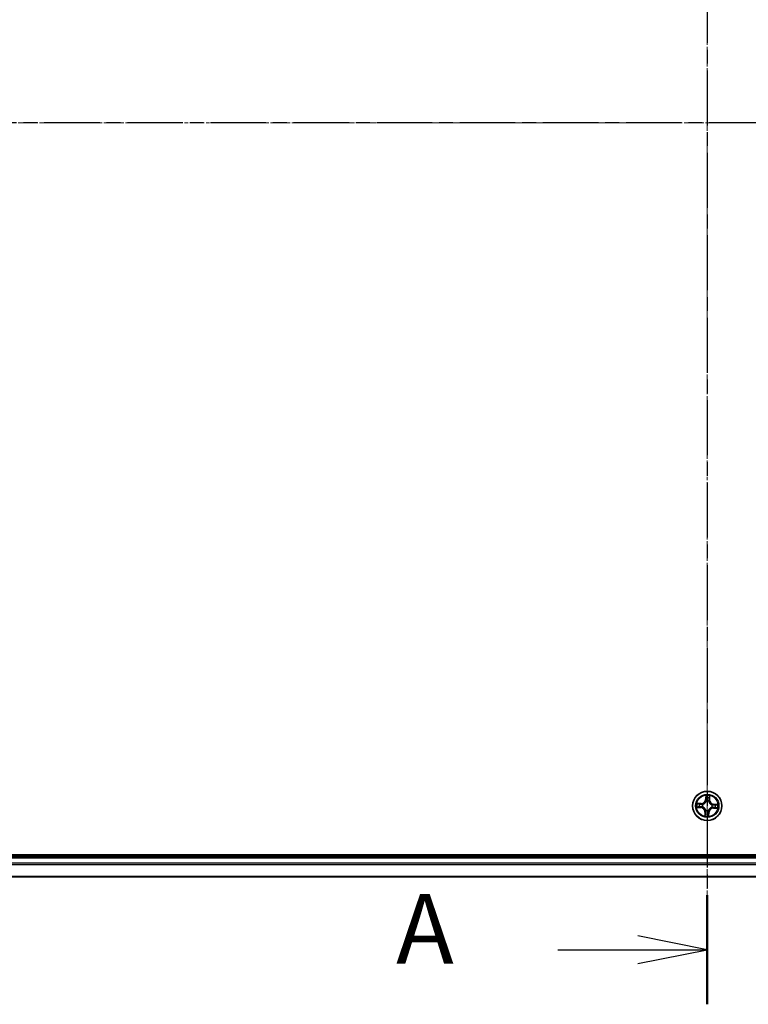
# Model space of a CAD drawing. Units: millimetres. Extents: x 7 to 7486, y 4 to 1550.
# Drawn here: x 978 to 1123, y 769 to 963 of the extents above; entities that cross this region are included whole.
import ezdxf

# ---------------------------------------------------------------- set-up
doc = ezdxf.new("R2010")
doc.units = ezdxf.units.MM
doc.header["$LTSCALE"] = 0.5
doc.linetypes.add('CHAIN', pattern=[0.3543, 0.2362, -0.0295, 0.0591, -0.0295])
for name, color, linetype, lineweight in [('Centerline (ISO)', 131, 'Continuous', 18), ('Section Line (ISO)', 7, 'CHAIN', 25), ('Visible (ISO)', 7, 'Continuous', 35), ('Visible Narrow (ISO)', 7, 'Continuous', 25)]:
    doc.layers.add(name, color=color, linetype=linetype, lineweight=lineweight)
doc.styles.add('Note Text (TK)', font='MS PGothic.ttf')

# ---------------------------------------------------------------- blocks, each defined once
blk = doc.blocks.new('2dTransSection0')
at = {"layer": 'Section Line (ISO)', "linetype": 'CHAIN', "ltscale": 16.872171}
blk.add_line((222.35, 178.7), (134.683, 178.7), dxfattribs=at)
blk = doc.blocks.new('2dTransSection1')
at = {"layer": 'Section Line (ISO)', "linetype": 'CHAIN', "ltscale": 16.730095}
blk.add_line((178.444, 210.225), (178.444, 147.022), dxfattribs=at)
at = {"layer": 'Section Line (ISO)', "linetype": 'Continuous', "lineweight": 50}
blk.add_line((178.444, 150.95), (178.444, 147.022), dxfattribs=at)
at = {"layer": 'Section Line (ISO)', "linetype": 'Continuous'}
for p, q in [((178.444, 148.986), (175.944, 149.486)), ((173.072, 148.986), (175.944, 148.986)), ((175.944, 148.986), (178.444, 148.986)), ((175.944, 148.486), (178.444, 148.986))]:
    blk.add_line(p, q, dxfattribs=at)
at = {"layer": 'Section Line (ISO)', "insert": (167.252, 147.7), "char_height": 2.5, "attachment_point": 7, "style": 'Note Text (TK)'}
blk.add_mtext('A', dxfattribs=at)

msp = doc.modelspace()

# ---------------------------------------------------------------- linework, layer by layer
at = {"layer": 'Centerline (ISO)', "linetype": 'CHAIN', "ltscale": 23.990969}
for p, q in [((1114.4429, 1105.5991), (1114.4429, 780.0991)), ((1342.1929, 942.8491), (886.6929, 942.8491))]:
    msp.add_line(p, q, dxfattribs=at)
at = {"layer": 'Visible (ISO)'}
for p, q in [((1309.4429, 798.1491), (919.4429, 798.1491)), ((1304.4429, 797.8491), (924.4429, 797.8491)), ((924.4429, 793.8491), (1304.4429, 793.8491))]:
    msp.add_line(p, q, dxfattribs=at)
msp.add_circle((1114.4429, 807.8491), 2.9, dxfattribs=at)
at = {"layer": 'Visible Narrow (ISO)'}
for p, q in [((1114.1478, 809.8879), (1114.0976, 809.1099)), ((1114.9049, 809.072), (1114.9278, 809.8513)), ((1113.22, 808.3111), (1112.4407, 808.3341)), ((1112.7286, 808.2757), (1113.2186, 808.2613)), ((1113.2186, 808.2613), (1113.2164, 808.1887)), ((1113.2186, 808.2613), (1113.22, 808.3111)), ((1113.5186, 808.1393), (1113.5389, 808.133)), ((1114.1473, 809.1067), (1114.0976, 809.1099)), ((1114.1473, 809.1067), (1114.1789, 809.5958)), ((1114.1473, 809.1067), (1114.2198, 809.102)), ((1114.2451, 808.7757), (1114.2406, 808.7966)), ((1114.7331, 808.7734), (1114.7267, 808.7531)), ((1114.8551, 809.0734), (1114.7825, 809.0756)), ((1114.8695, 809.5634), (1114.8551, 809.0734)), ((1114.8551, 809.0734), (1114.9049, 809.072)), ((1115.3695, 808.0469), (1115.3903, 808.0514)), ((1115.7005, 808.1447), (1115.6958, 808.0722)), ((1115.7005, 808.1447), (1115.7037, 808.1944)), ((1115.7005, 808.1447), (1116.1896, 808.1131)), ((1116.4817, 808.1442), (1115.7037, 808.1944)), ((1112.4041, 807.554), (1113.1821, 807.5039)), ((1113.1853, 807.5536), (1112.6962, 807.5851)), ((1113.1853, 807.5536), (1113.1821, 807.5039)), ((1113.1853, 807.5536), (1113.19, 807.626)), ((1113.5163, 807.6513), (1113.4955, 807.6468)), ((1113.9809, 806.6262), (1113.9579, 805.8469)), ((1114.0307, 806.6248), (1113.9809, 806.6262)), ((1114.0163, 806.1349), (1114.0307, 806.6248)), ((1114.0307, 806.6248), (1114.1033, 806.6226)), ((1114.1527, 806.9248), (1114.1591, 806.9451)), ((1114.6407, 806.9225), (1114.6452, 806.9017)), ((1114.7384, 806.5915), (1114.666, 806.5962)), ((1114.7384, 806.5915), (1114.7069, 806.1024)), ((1114.738, 805.8103), (1114.7882, 806.5883)), ((1114.7384, 806.5915), (1114.7882, 806.5883)), ((1115.3672, 807.5589), (1115.3469, 807.5653)), ((1115.6672, 807.4369), (1115.6658, 807.3872)), ((1115.6658, 807.3872), (1116.4451, 807.3642)), ((1115.6672, 807.4369), (1115.6694, 807.5096)), ((1116.1571, 807.4225), (1115.6672, 807.4369)), ((924.4429, 797.5491), (1304.4429, 797.5491)), ((1304.4429, 796.4896), (924.4429, 796.4896)), ((924.4429, 796.2592), (1304.4429, 796.2592)), ((1304.4429, 793.9186), (924.4429, 793.9186))]:
    msp.add_line(p, q, dxfattribs=at)
for radius in [2.8677, 2.3092, 2.1415]:
    msp.add_circle((1114.4429, 807.8491), radius, dxfattribs=at)
for centre, radius, start, end in [((1114.4429, 807.8491), 2.0601, 76.384419, 98.235255), ((1114.4429, 807.8491), 2.0601, 166.384419, 188.235255), ((1114.4429, 807.8491), 1.6122, 167.002316, 187.617358), ((1113.2452, 809.1649), 0.904, 268.309837, 356.309837), ((1113.2452, 809.1649), 0.8542, 268.309837, 356.309837), ((1114.4429, 807.8491), 0.9688, 162.567881, 192.051793), ((1114.4429, 807.8491), 0.9475, 162.567881, 192.051793), ((1114.4429, 807.8491), 1.6122, 77.002316, 97.617358), ((1114.4429, 807.8491), 0.9688, 72.567881, 102.051793), ((1114.4429, 807.8491), 0.9475, 72.567881, 102.051793), ((1115.7587, 809.0468), 0.904, 178.309837, 266.309837), ((1115.7587, 809.0468), 0.8542, 178.309837, 266.309837), ((1114.4429, 807.8491), 0.9475, 342.567881, 12.051793), ((1114.4429, 807.8491), 0.9688, 342.567881, 12.051793), ((1114.4429, 807.8491), 1.6122, 347.002316, 7.617358), ((1114.4429, 807.8491), 2.0601, 346.384419, 8.235255), ((1113.1271, 806.6514), 0.8542, 358.309837, 86.309837), ((1113.1271, 806.6514), 0.904, 358.309837, 86.309837), ((1114.4429, 807.8491), 2.0601, 256.384419, 278.235255), ((1114.4429, 807.8491), 1.6122, 257.002316, 277.617358), ((1114.4429, 807.8491), 0.9688, 252.567881, 282.051793), ((1114.4429, 807.8491), 0.9475, 252.567881, 282.051793), ((1115.6406, 806.5333), 0.904, 88.309837, 176.309837), ((1115.6406, 806.5333), 0.8542, 88.309837, 176.309837)]:
    msp.add_arc(centre, radius, start, end, dxfattribs=at)
for centre, major_axis, ratio, start_param, end_param in [((1112.7272, 808.2259), (0.0043, 0.0498), 0.54850665, 0.10442473, 1.4996069), ((1112.9157, 808.2016), (0.0103, 0.0489), 0.89574018, 0.19731949, 1.55274262), ((1113.215, 808.1389), (0.0103, 0.0489), 0.89572054, 0.1973017, 1.54834765), ((1113.5613, 808.1259), (-0.0067, 0.0495), 0.87684641, 0.18229136, 1.17990219), ((1113.5613, 808.1259), (-0.0127, 0.0484), 0.41070123, 0.09573579, 1.31868747), ((1114.2286, 809.5926), (-0.05, 0.0003), 0.54850665, 4.7835784, 6.17876057), ((1114.2351, 809.4027), (-0.0497, -0.0056), 0.89574018, 4.73044269, 6.08586581), ((1114.25, 808.7528), (-0.0487, 0.0114), 0.87684642, 5.10328313, 6.10089396), ((1114.25, 808.7528), (-0.047, 0.0171), 0.41070123, 4.96449783, 6.18744952), ((1114.2695, 809.0988), (-0.0497, -0.0056), 0.89572054, 4.73483766, 6.08588361), ((1114.7197, 808.7307), (0.0484, 0.0127), 0.41070123, 0.09573579, 1.31868747), ((1114.7197, 808.7307), (0.0495, 0.0067), 0.87684641, 0.18229136, 1.17990219), ((1114.7327, 809.0771), (0.0489, -0.0103), 0.89572054, 0.1973017, 1.54834765), ((1114.7954, 809.3763), (0.0489, -0.0103), 0.89574018, 0.19731949, 1.55274262), ((1114.8197, 809.5648), (0.0498, -0.0043), 0.54850665, 0.10442473, 1.4996069), ((1115.3465, 808.042), (0.0114, 0.0487), 0.87684642, 5.10328313, 6.10089396), ((1115.3465, 808.042), (0.0171, 0.047), 0.41070123, 4.96449783, 6.18744952), ((1115.6926, 808.0225), (-0.0056, 0.0497), 0.89572054, 4.73483766, 6.08588361), ((1115.9965, 808.0569), (-0.0056, 0.0497), 0.89574018, 4.73044269, 6.08586581), ((1116.1864, 808.0634), (0.0003, 0.05), 0.54850665, 4.7835784, 6.17876057), ((1112.6994, 807.6348), (-0.0003, -0.05), 0.54850665, 4.7835784, 6.17876057), ((1112.8893, 807.6413), (0.0056, -0.0497), 0.89574018, 4.73044269, 6.08586581), ((1113.1932, 807.6758), (0.0056, -0.0497), 0.89572054, 4.73483766, 6.08588361), ((1113.5393, 807.6562), (-0.0114, -0.0487), 0.87684642, 5.10328313, 6.10089396), ((1113.5393, 807.6562), (-0.0171, -0.047), 0.41070123, 4.96449783, 6.18744952), ((1114.0661, 806.1334), (-0.0498, 0.0043), 0.54850665, 0.10442473, 1.4996069), ((1114.0904, 806.3219), (-0.0489, 0.0103), 0.89574018, 0.19731949, 1.55274262), ((1114.1531, 806.6212), (-0.0489, 0.0103), 0.89572054, 0.1973017, 1.54834765), ((1114.1661, 806.9675), (-0.0495, -0.0067), 0.87684641, 0.18229136, 1.17990219), ((1114.1661, 806.9675), (-0.0484, -0.0127), 0.41070123, 0.09573579, 1.31868747), ((1114.6162, 806.5994), (0.0497, 0.0056), 0.89572054, 4.73483766, 6.08588361), ((1114.6358, 806.9455), (0.047, -0.0171), 0.41070123, 4.96449783, 6.18744952), ((1114.6358, 806.9455), (0.0487, -0.0114), 0.87684642, 5.10328313, 6.10089396), ((1114.6507, 806.2956), (0.0497, 0.0056), 0.89574018, 4.73044269, 6.08586581), ((1114.6572, 806.1056), (0.05, -0.0003), 0.54850665, 4.7835784, 6.17876057), ((1115.3245, 807.5723), (0.0127, -0.0484), 0.41070123, 0.09573579, 1.31868747), ((1115.3245, 807.5723), (0.0067, -0.0495), 0.87684641, 0.18229136, 1.17990219), ((1115.6708, 807.5593), (-0.0103, -0.0489), 0.89572054, 0.1973017, 1.54834765), ((1115.9701, 807.4966), (-0.0103, -0.0489), 0.89574018, 0.19731949, 1.55274262), ((1116.1586, 807.4723), (-0.0043, -0.0498), 0.54850665, 0.10442473, 1.4996069)]:
    msp.add_ellipse(centre, major_axis=major_axis, ratio=ratio, start_param=start_param, end_param=end_param, dxfattribs=at)
for points, knots in [([(1114.2252, 809.62), (1114.2256, 809.635), (1114.2242, 809.6506), (1114.2176, 809.6919), (1114.2107, 809.7179), (1114.1949, 809.7674), (1114.1863, 809.7908), (1114.1677, 809.8389), (1114.1577, 809.8635), (1114.1478, 809.8879)], [0, 0, 0, 0, 0.0059340385, 0.0059340385, 0.0154285, 0.0154285, 0.0237449879, 0.0237449879, 0.0323943032, 0.0323943032, 0.0323943032, 0.0323943032]), ([(1114.1478, 809.8879), (1114.1521, 809.8614), (1114.1564, 809.8346), (1114.1644, 809.7823), (1114.168, 809.7567), (1114.1744, 809.7028), (1114.1772, 809.6745), (1114.1792, 809.6294), (1114.1795, 809.6123), (1114.1789, 809.5958)], [-0.0323943032, -0.0323943032, -0.0323943032, -0.0323943032, -0.0237449879, -0.0237449879, -0.0154285, -0.0154285, -0.0059340385, -0.0059340385, 0, 0, 0, 0]), ([(1114.9278, 809.8513), (1114.913, 809.8228), (1114.898, 809.794), (1114.8663, 809.7289), (1114.8503, 809.6929), (1114.8322, 809.6351), (1114.8272, 809.6131), (1114.8257, 809.5918)], [-0.0003383294, -0.0003383294, -0.0003383294, -0.0003383294, 0.0102009359, 0.0102009359, 0.0236501899, 0.0236501899, 0.0320559737, 0.0320559737, 0.0320559737, 0.0320559737]), ([(1114.8695, 809.5634), (1114.8709, 809.5867), (1114.874, 809.611), (1114.8846, 809.675), (1114.8936, 809.715), (1114.9113, 809.7875), (1114.9196, 809.8196), (1114.9278, 809.8513)], [-0.0320559737, -0.0320559737, -0.0320559737, -0.0320559737, -0.0236501899, -0.0236501899, -0.0102009359, -0.0102009359, 0.0003383294, 0.0003383294, 0.0003383294, 0.0003383294]), ([(1112.7286, 808.2757), (1112.7053, 808.2771), (1112.681, 808.2802), (1112.617, 808.2908), (1112.577, 808.2998), (1112.5045, 808.3175), (1112.4724, 808.3258), (1112.4407, 808.3341)], [-0.0320559737, -0.0320559737, -0.0320559737, -0.0320559737, -0.0236501899, -0.0236501899, -0.0102009359, -0.0102009359, 0.0003383294, 0.0003383294, 0.0003383294, 0.0003383294]), ([(1112.4407, 808.3341), (1112.4692, 808.3192), (1112.498, 808.3042), (1112.5631, 808.2726), (1112.5991, 808.2565), (1112.6569, 808.2384), (1112.6789, 808.2334), (1112.7002, 808.2319)], [-0.0003383294, -0.0003383294, -0.0003383294, -0.0003383294, 0.0102009359, 0.0102009359, 0.0236501899, 0.0236501899, 0.0320559737, 0.0320559737, 0.0320559737, 0.0320559737]), ([(1112.7002, 808.2319), (1112.7367, 808.2292), (1112.77, 808.2262), (1112.8281, 808.2194), (1112.8528, 808.2157), (1112.872, 808.2117)], [-0.0289828459, -0.0289828459, -0.0289828459, -0.0289828459, -0.0145850634, -0.0145850634, 0, 0, 0, 0]), ([(1112.9171, 808.2514), (1112.896, 808.2559), (1112.8689, 808.2602), (1112.8051, 808.2684), (1112.7686, 808.2722), (1112.7286, 808.2757)], [0, 0, 0, 0, 0.0145850634, 0.0145850634, 0.0289828459, 0.0289828459, 0.0289828459, 0.0289828459]), ([(1112.872, 808.2117), (1112.9219, 808.2013), (1112.9718, 808.1908), (1113.0716, 808.17), (1113.1215, 808.1596), (1113.1714, 808.1492)], [-0.0687798542, -0.0687798542, -0.0687798542, -0.0687798542, -0.0343899271, -0.0343899271, 0, 0, 0, 0]), ([(1113.2164, 808.1887), (1113.1665, 808.1991), (1113.1167, 808.2096), (1113.0169, 808.2305), (1112.967, 808.241), (1112.9171, 808.2514)], [0, 0, 0, 0, 0.0343899271, 0.0343899271, 0.0687798542, 0.0687798542, 0.0687798542, 0.0687798542]), ([(1113.1714, 808.1492), (1113.2426, 808.1343), (1113.3155, 808.127), (1113.4324, 808.1291), (1113.4749, 808.1326), (1113.5186, 808.1393)], [-0.0982412545, -0.0982412545, -0.0982412545, -0.0982412545, -0.0491206273, -0.0491206273, -0.0217758941, -0.0217758941, -0.0217758941, -0.0217758941]), ([(1113.5468, 808.1736), (1113.5053, 808.1682), (1113.4649, 808.1659), (1113.3536, 808.166), (1113.2842, 808.1738), (1113.2164, 808.1887)], [0.0217758941, 0.0217758941, 0.0217758941, 0.0217758941, 0.0491206273, 0.0491206273, 0.0982412545, 0.0982412545, 0.0982412545, 0.0982412545]), ([(1113.5389, 808.133), (1113.555, 808.1374), (1113.5711, 808.1422), (1113.6688, 808.1742), (1113.7497, 808.2121), (1113.8764, 808.2941), (1113.9238, 808.3306), (1113.968, 808.3708), (1114.0122, 808.411), (1114.053, 808.4548), (1114.1465, 808.5732), (1114.1918, 808.6503), (1114.2328, 808.7445), (1114.2392, 808.7601), (1114.2451, 808.7757)], [-0.174866013, -0.174866013, -0.174866013, -0.174866013, -0.16940495, -0.16940495, -0.141674077, -0.141674077, -0.124342281, -0.124342281, -0.124342281, -0.107010485, -0.107010485, -0.079279611, -0.079279611, -0.073818549, -0.073818549, -0.073818549, -0.073818549]), ([(1114.2039, 808.7717), (1114.1985, 808.7568), (1114.1927, 808.742), (1114.1552, 808.6524), (1114.1139, 808.5793), (1114.0284, 808.4682), (1113.9911, 808.4274), (1113.9503, 808.3903), (1113.9095, 808.3532), (1113.8654, 808.3198), (1113.7468, 808.2451), (1113.6701, 808.2108), (1113.5774, 808.1819), (1113.5621, 808.1775), (1113.5468, 808.1736)], [0.073818549, 0.073818549, 0.073818549, 0.073818549, 0.079279611, 0.079279611, 0.107010485, 0.107010485, 0.124342281, 0.124342281, 0.124342281, 0.141674077, 0.141674077, 0.16940495, 0.16940495, 0.174866013, 0.174866013, 0.174866013, 0.174866013]), ([(1114.1789, 809.5958), (1114.1786, 809.5554), (1114.179, 809.5185), (1114.1812, 809.4544), (1114.183, 809.4272), (1114.1854, 809.4059)], [0, 0, 0, 0, 0.014491423, 0.014491423, 0.0289828459, 0.0289828459, 0.0289828459, 0.0289828459]), ([(1114.1854, 809.4059), (1114.1912, 809.3552), (1114.1969, 809.3046), (1114.2084, 809.2033), (1114.2141, 809.1527), (1114.2198, 809.102)], [0, 0, 0, 0, 0.0343899271, 0.0343899271, 0.0687798542, 0.0687798542, 0.0687798542, 0.0687798542]), ([(1114.2198, 809.102), (1114.2283, 809.0332), (1114.2296, 808.9633), (1114.2192, 808.8525), (1114.2131, 808.8125), (1114.2039, 808.7717)], [0, 0, 0, 0, 0.0491206273, 0.0491206273, 0.0764653604, 0.0764653604, 0.0764653604, 0.0764653604]), ([(1114.2292, 809.4471), (1114.227, 809.4665), (1114.2256, 809.4912), (1114.2243, 809.5496), (1114.2244, 809.5832), (1114.2252, 809.62)], [-0.0289828459, -0.0289828459, -0.0289828459, -0.0289828459, -0.014491423, -0.014491423, 0, 0, 0, 0]), ([(1114.2634, 809.1432), (1114.2577, 809.1938), (1114.252, 809.2445), (1114.2406, 809.3458), (1114.2349, 809.3964), (1114.2292, 809.4471)], [-0.0687798542, -0.0687798542, -0.0687798542, -0.0687798542, -0.0343899271, -0.0343899271, 0, 0, 0, 0]), ([(1114.2406, 808.7966), (1114.2514, 808.8394), (1114.2589, 808.8814), (1114.2719, 808.9976), (1114.2715, 809.0708), (1114.2634, 809.1432)], [-0.0764653604, -0.0764653604, -0.0764653604, -0.0764653604, -0.0491206273, -0.0491206273, 0, 0, 0, 0]), ([(1114.743, 809.1206), (1114.7281, 809.0494), (1114.7208, 808.9765), (1114.7229, 808.8596), (1114.7264, 808.8171), (1114.7331, 808.7734)], [-0.0982412545, -0.0982412545, -0.0982412545, -0.0982412545, -0.0491206273, -0.0491206273, -0.0217758941, -0.0217758941, -0.0217758941, -0.0217758941]), ([(1114.7267, 808.7531), (1114.7312, 808.737), (1114.736, 808.7209), (1114.768, 808.6232), (1114.8059, 808.5423), (1114.8879, 808.4156), (1114.9244, 808.3682), (1114.9646, 808.324), (1115.0048, 808.2798), (1115.0486, 808.239), (1115.167, 808.1455), (1115.2441, 808.1002), (1115.3383, 808.0592), (1115.3539, 808.0528), (1115.3695, 808.0469)], [-0.174866013, -0.174866013, -0.174866013, -0.174866013, -0.16940495, -0.16940495, -0.141674077, -0.141674077, -0.124342281, -0.124342281, -0.124342281, -0.107010485, -0.107010485, -0.079279611, -0.079279611, -0.073818549, -0.073818549, -0.073818549, -0.073818549]), ([(1114.8055, 809.42), (1114.7951, 809.3701), (1114.7846, 809.3202), (1114.7638, 809.2204), (1114.7534, 809.1705), (1114.743, 809.1206)], [-0.0687798542, -0.0687798542, -0.0687798542, -0.0687798542, -0.0343899271, -0.0343899271, 0, 0, 0, 0]), ([(1114.7674, 808.7452), (1114.762, 808.7867), (1114.7597, 808.8271), (1114.7598, 808.9384), (1114.7676, 809.0078), (1114.7825, 809.0756)], [0.0217758941, 0.0217758941, 0.0217758941, 0.0217758941, 0.0491206273, 0.0491206273, 0.0982412545, 0.0982412545, 0.0982412545, 0.0982412545]), ([(1115.3654, 808.0881), (1115.3506, 808.0935), (1115.3357, 808.0993), (1115.2462, 808.1368), (1115.1731, 808.1781), (1115.062, 808.2636), (1115.0212, 808.3009), (1114.9841, 808.3417), (1114.947, 808.3825), (1114.9136, 808.4266), (1114.8389, 808.5452), (1114.8046, 808.6219), (1114.7757, 808.7146), (1114.7713, 808.7299), (1114.7674, 808.7452)], [0.073818549, 0.073818549, 0.073818549, 0.073818549, 0.079279611, 0.079279611, 0.107010485, 0.107010485, 0.124342281, 0.124342281, 0.124342281, 0.141674077, 0.141674077, 0.16940495, 0.16940495, 0.174866013, 0.174866013, 0.174866013, 0.174866013]), ([(1114.7825, 809.0756), (1114.7929, 809.1255), (1114.8034, 809.1753), (1114.8243, 809.2751), (1114.8347, 809.325), (1114.8452, 809.3749)], [0, 0, 0, 0, 0.0343899271, 0.0343899271, 0.0687798542, 0.0687798542, 0.0687798542, 0.0687798542]), ([(1114.8257, 809.5918), (1114.823, 809.5553), (1114.82, 809.522), (1114.8132, 809.4639), (1114.8095, 809.4392), (1114.8055, 809.42)], [-0.0289828459, -0.0289828459, -0.0289828459, -0.0289828459, -0.0145850634, -0.0145850634, 0, 0, 0, 0]), ([(1114.8452, 809.3749), (1114.8496, 809.396), (1114.854, 809.4232), (1114.8622, 809.4869), (1114.866, 809.5234), (1114.8695, 809.5634)], [0, 0, 0, 0, 0.0145850634, 0.0145850634, 0.0289828459, 0.0289828459, 0.0289828459, 0.0289828459]), ([(1115.6958, 808.0722), (1115.6269, 808.0638), (1115.5571, 808.0624), (1115.4463, 808.0728), (1115.4063, 808.0789), (1115.3654, 808.0881)], [0, 0, 0, 0, 0.0491206273, 0.0491206273, 0.0764653604, 0.0764653604, 0.0764653604, 0.0764653604]), ([(1115.3903, 808.0514), (1115.4332, 808.0406), (1115.4752, 808.0331), (1115.5914, 808.0201), (1115.6646, 808.0205), (1115.737, 808.0286)], [-0.0764653604, -0.0764653604, -0.0764653604, -0.0764653604, -0.0491206273, -0.0491206273, 0, 0, 0, 0]), ([(1115.9997, 808.1066), (1115.949, 808.1008), (1115.8984, 808.0951), (1115.7971, 808.0836), (1115.7465, 808.0779), (1115.6958, 808.0722)], [0, 0, 0, 0, 0.0343899271, 0.0343899271, 0.0687798542, 0.0687798542, 0.0687798542, 0.0687798542]), ([(1115.737, 808.0286), (1115.7876, 808.0343), (1115.8383, 808.04), (1115.9396, 808.0514), (1115.9902, 808.0571), (1116.0408, 808.0628)], [-0.0687798542, -0.0687798542, -0.0687798542, -0.0687798542, -0.0343899271, -0.0343899271, 0, 0, 0, 0]), ([(1116.1896, 808.1131), (1116.1492, 808.1134), (1116.1123, 808.113), (1116.0482, 808.1108), (1116.021, 808.109), (1115.9997, 808.1066)], [0, 0, 0, 0, 0.014491423, 0.014491423, 0.0289828459, 0.0289828459, 0.0289828459, 0.0289828459]), ([(1116.0408, 808.0628), (1116.0603, 808.065), (1116.085, 808.0664), (1116.1434, 808.0677), (1116.177, 808.0676), (1116.2138, 808.0668)], [-0.0289828459, -0.0289828459, -0.0289828459, -0.0289828459, -0.014491423, -0.014491423, 0, 0, 0, 0]), ([(1116.4817, 808.1442), (1116.4552, 808.1399), (1116.4284, 808.1356), (1116.3761, 808.1276), (1116.3505, 808.124), (1116.2966, 808.1176), (1116.2683, 808.1148), (1116.2231, 808.1128), (1116.2061, 808.1125), (1116.1896, 808.1131)], [-0.0323943032, -0.0323943032, -0.0323943032, -0.0323943032, -0.0237449879, -0.0237449879, -0.0154285, -0.0154285, -0.0059340385, -0.0059340385, 0, 0, 0, 0]), ([(1116.2138, 808.0668), (1116.2288, 808.0664), (1116.2444, 808.0678), (1116.2857, 808.0744), (1116.3117, 808.0813), (1116.3612, 808.0971), (1116.3846, 808.1057), (1116.4327, 808.1243), (1116.4573, 808.1343), (1116.4817, 808.1442)], [0, 0, 0, 0, 0.0059340385, 0.0059340385, 0.0154285, 0.0154285, 0.0237449879, 0.0237449879, 0.0323943032, 0.0323943032, 0.0323943032, 0.0323943032]), ([(1112.672, 807.6314), (1112.657, 807.6318), (1112.6414, 807.6304), (1112.6001, 807.6238), (1112.5741, 807.6169), (1112.5246, 807.6011), (1112.5012, 807.5925), (1112.4531, 807.574), (1112.4285, 807.5639), (1112.4041, 807.554)], [0, 0, 0, 0, 0.0059340385, 0.0059340385, 0.0154285, 0.0154285, 0.0237449879, 0.0237449879, 0.0323943032, 0.0323943032, 0.0323943032, 0.0323943032]), ([(1112.4041, 807.554), (1112.4306, 807.5583), (1112.4574, 807.5627), (1112.5097, 807.5706), (1112.5353, 807.5742), (1112.5892, 807.5807), (1112.6175, 807.5834), (1112.6626, 807.5855), (1112.6797, 807.5857), (1112.6962, 807.5851)], [-0.0323943032, -0.0323943032, -0.0323943032, -0.0323943032, -0.0237449879, -0.0237449879, -0.0154285, -0.0154285, -0.0059340385, -0.0059340385, 0, 0, 0, 0]), ([(1112.8449, 807.6354), (1112.8255, 807.6333), (1112.8008, 807.6318), (1112.7424, 807.6305), (1112.7088, 807.6306), (1112.672, 807.6314)], [-0.0289828459, -0.0289828459, -0.0289828459, -0.0289828459, -0.014491423, -0.014491423, 0, 0, 0, 0]), ([(1112.6962, 807.5851), (1112.7366, 807.5848), (1112.7735, 807.5852), (1112.8376, 807.5874), (1112.8648, 807.5892), (1112.8861, 807.5916)], [0, 0, 0, 0, 0.014491423, 0.014491423, 0.0289828459, 0.0289828459, 0.0289828459, 0.0289828459]), ([(1113.1488, 807.6696), (1113.0982, 807.6639), (1113.0475, 807.6582), (1112.9462, 807.6468), (1112.8956, 807.6411), (1112.8449, 807.6354)], [-0.0687798542, -0.0687798542, -0.0687798542, -0.0687798542, -0.0343899271, -0.0343899271, 0, 0, 0, 0]), ([(1112.8861, 807.5916), (1112.9368, 807.5974), (1112.9874, 807.6031), (1113.0887, 807.6146), (1113.1393, 807.6203), (1113.19, 807.626)], [0, 0, 0, 0, 0.0343899271, 0.0343899271, 0.0687798542, 0.0687798542, 0.0687798542, 0.0687798542]), ([(1113.4955, 807.6468), (1113.4526, 807.6577), (1113.4106, 807.6651), (1113.2944, 807.6781), (1113.2212, 807.6777), (1113.1488, 807.6696)], [-0.0764653604, -0.0764653604, -0.0764653604, -0.0764653604, -0.0491206273, -0.0491206273, 0, 0, 0, 0]), ([(1113.19, 807.626), (1113.2589, 807.6345), (1113.3287, 807.6358), (1113.4395, 807.6254), (1113.4795, 807.6193), (1113.5204, 807.6101)], [0, 0, 0, 0, 0.0491206273, 0.0491206273, 0.0764653604, 0.0764653604, 0.0764653604, 0.0764653604]), ([(1114.1591, 806.9451), (1114.1546, 806.9613), (1114.1498, 806.9774), (1114.1178, 807.075), (1114.0799, 807.1559), (1113.9979, 807.2826), (1113.9614, 807.33), (1113.9212, 807.3742), (1113.881, 807.4184), (1113.8372, 807.4592), (1113.7188, 807.5527), (1113.6417, 807.5981), (1113.5475, 807.6391), (1113.5319, 807.6454), (1113.5163, 807.6513)], [-0.174866013, -0.174866013, -0.174866013, -0.174866013, -0.16940495, -0.16940495, -0.141674077, -0.141674077, -0.124342281, -0.124342281, -0.124342281, -0.107010485, -0.107010485, -0.079279611, -0.079279611, -0.073818549, -0.073818549, -0.073818549, -0.073818549]), ([(1113.5204, 807.6101), (1113.5352, 807.6047), (1113.5501, 807.5989), (1113.6396, 807.5615), (1113.7127, 807.5201), (1113.8238, 807.4346), (1113.8646, 807.3973), (1113.9017, 807.3565), (1113.9388, 807.3157), (1113.9722, 807.2716), (1114.0469, 807.153), (1114.0812, 807.0764), (1114.1101, 806.9837), (1114.1145, 806.9684), (1114.1184, 806.953)], [0.073818549, 0.073818549, 0.073818549, 0.073818549, 0.079279611, 0.079279611, 0.107010485, 0.107010485, 0.124342281, 0.124342281, 0.124342281, 0.141674077, 0.141674077, 0.16940495, 0.16940495, 0.174866013, 0.174866013, 0.174866013, 0.174866013]), ([(1114.0163, 806.1349), (1114.0149, 806.1115), (1114.0118, 806.0872), (1114.0012, 806.0232), (1113.9922, 805.9832), (1113.9745, 805.9107), (1113.9662, 805.8787), (1113.9579, 805.8469)], [-0.0320559737, -0.0320559737, -0.0320559737, -0.0320559737, -0.0236501899, -0.0236501899, -0.0102009359, -0.0102009359, 0.0003383294, 0.0003383294, 0.0003383294, 0.0003383294]), ([(1113.9579, 805.8469), (1113.9728, 805.8754), (1113.9878, 805.9042), (1114.0194, 805.9693), (1114.0355, 806.0053), (1114.0536, 806.0632), (1114.0586, 806.0852), (1114.0601, 806.1064)], [-0.0003383294, -0.0003383294, -0.0003383294, -0.0003383294, 0.0102009359, 0.0102009359, 0.0236501899, 0.0236501899, 0.0320559737, 0.0320559737, 0.0320559737, 0.0320559737]), ([(1114.0406, 806.3233), (1114.0361, 806.3022), (1114.0318, 806.2751), (1114.0236, 806.2113), (1114.0198, 806.1748), (1114.0163, 806.1349)], [0, 0, 0, 0, 0.0145850634, 0.0145850634, 0.0289828459, 0.0289828459, 0.0289828459, 0.0289828459]), ([(1114.1033, 806.6226), (1114.0929, 806.5727), (1114.0824, 806.5229), (1114.0615, 806.4231), (1114.051, 806.3732), (1114.0406, 806.3233)], [0, 0, 0, 0, 0.0343899271, 0.0343899271, 0.0687798542, 0.0687798542, 0.0687798542, 0.0687798542]), ([(1114.0601, 806.1064), (1114.0628, 806.1429), (1114.0658, 806.1762), (1114.0726, 806.2343), (1114.0763, 806.259), (1114.0803, 806.2782)], [-0.0289828459, -0.0289828459, -0.0289828459, -0.0289828459, -0.0145850634, -0.0145850634, 0, 0, 0, 0]), ([(1114.0803, 806.2782), (1114.0907, 806.3281), (1114.1012, 806.378), (1114.122, 806.4778), (1114.1324, 806.5277), (1114.1428, 806.5776)], [-0.0687798542, -0.0687798542, -0.0687798542, -0.0687798542, -0.0343899271, -0.0343899271, 0, 0, 0, 0]), ([(1114.1184, 806.953), (1114.1238, 806.9115), (1114.1261, 806.8711), (1114.126, 806.7598), (1114.1182, 806.6904), (1114.1033, 806.6226)], [0.0217758941, 0.0217758941, 0.0217758941, 0.0217758941, 0.0491206273, 0.0491206273, 0.0982412545, 0.0982412545, 0.0982412545, 0.0982412545]), ([(1114.1428, 806.5776), (1114.1577, 806.6488), (1114.165, 806.7217), (1114.1629, 806.8386), (1114.1594, 806.8811), (1114.1527, 806.9248)], [-0.0982412545, -0.0982412545, -0.0982412545, -0.0982412545, -0.0491206273, -0.0491206273, -0.0217758941, -0.0217758941, -0.0217758941, -0.0217758941]), ([(1114.6452, 806.9017), (1114.6343, 806.8588), (1114.6269, 806.8168), (1114.6139, 806.7006), (1114.6143, 806.6274), (1114.6224, 806.555)], [-0.0764653604, -0.0764653604, -0.0764653604, -0.0764653604, -0.0491206273, -0.0491206273, 0, 0, 0, 0]), ([(1114.6224, 806.555), (1114.6281, 806.5044), (1114.6338, 806.4537), (1114.6452, 806.3524), (1114.6509, 806.3018), (1114.6566, 806.2512)], [-0.0687798542, -0.0687798542, -0.0687798542, -0.0687798542, -0.0343899271, -0.0343899271, 0, 0, 0, 0]), ([(1115.3469, 807.5653), (1115.3307, 807.5609), (1115.3147, 807.556), (1115.217, 807.524), (1115.1361, 807.4861), (1115.0094, 807.4041), (1114.962, 807.3676), (1114.9178, 807.3274), (1114.8736, 807.2872), (1114.8328, 807.2434), (1114.7393, 807.125), (1114.6939, 807.0479), (1114.653, 806.9537), (1114.6466, 806.9381), (1114.6407, 806.9225)], [-0.174866013, -0.174866013, -0.174866013, -0.174866013, -0.16940495, -0.16940495, -0.141674077, -0.141674077, -0.124342281, -0.124342281, -0.124342281, -0.107010485, -0.107010485, -0.079279611, -0.079279611, -0.073818549, -0.073818549, -0.073818549, -0.073818549]), ([(1114.666, 806.5962), (1114.6575, 806.6651), (1114.6562, 806.7349), (1114.6666, 806.8457), (1114.6727, 806.8857), (1114.6819, 806.9266)], [0, 0, 0, 0, 0.0491206273, 0.0491206273, 0.0764653604, 0.0764653604, 0.0764653604, 0.0764653604]), ([(1114.6566, 806.2512), (1114.6587, 806.2318), (1114.6602, 806.207), (1114.6615, 806.1486), (1114.6614, 806.115), (1114.6606, 806.0782)], [-0.0289828459, -0.0289828459, -0.0289828459, -0.0289828459, -0.014491423, -0.014491423, 0, 0, 0, 0]), ([(1114.6606, 806.0782), (1114.6602, 806.0632), (1114.6616, 806.0476), (1114.6682, 806.0063), (1114.6751, 805.9803), (1114.6909, 805.9308), (1114.6995, 805.9074), (1114.718, 805.8593), (1114.7281, 805.8347), (1114.738, 805.8103)], [0, 0, 0, 0, 0.0059340385, 0.0059340385, 0.0154285, 0.0154285, 0.0237449879, 0.0237449879, 0.0323943032, 0.0323943032, 0.0323943032, 0.0323943032]), ([(1114.7004, 806.2923), (1114.6946, 806.343), (1114.6889, 806.3936), (1114.6774, 806.4949), (1114.6717, 806.5456), (1114.666, 806.5962)], [0, 0, 0, 0, 0.0343899271, 0.0343899271, 0.0687798542, 0.0687798542, 0.0687798542, 0.0687798542]), ([(1114.6819, 806.9266), (1114.6873, 806.9414), (1114.6931, 806.9563), (1114.7305, 807.0458), (1114.7719, 807.1189), (1114.8574, 807.23), (1114.8947, 807.2708), (1114.9355, 807.3079), (1114.9763, 807.3451), (1115.0204, 807.3784), (1115.139, 807.4531), (1115.2156, 807.4874), (1115.3083, 807.5163), (1115.3236, 807.5207), (1115.339, 807.5246)], [0.073818549, 0.073818549, 0.073818549, 0.073818549, 0.079279611, 0.079279611, 0.107010485, 0.107010485, 0.124342281, 0.124342281, 0.124342281, 0.141674077, 0.141674077, 0.16940495, 0.16940495, 0.174866013, 0.174866013, 0.174866013, 0.174866013]), ([(1114.7069, 806.1024), (1114.7072, 806.1428), (1114.7068, 806.1797), (1114.7046, 806.2438), (1114.7028, 806.271), (1114.7004, 806.2923)], [0, 0, 0, 0, 0.014491423, 0.014491423, 0.0289828459, 0.0289828459, 0.0289828459, 0.0289828459]), ([(1114.738, 805.8103), (1114.7337, 805.8368), (1114.7294, 805.8636), (1114.7214, 805.9159), (1114.7178, 805.9415), (1114.7113, 805.9954), (1114.7086, 806.0237), (1114.7065, 806.0689), (1114.7063, 806.0859), (1114.7069, 806.1024)], [-0.0323943032, -0.0323943032, -0.0323943032, -0.0323943032, -0.0237449879, -0.0237449879, -0.0154285, -0.0154285, -0.0059340385, -0.0059340385, 0, 0, 0, 0]), ([(1115.339, 807.5246), (1115.3805, 807.53), (1115.4209, 807.5323), (1115.5322, 807.5322), (1115.6016, 807.5244), (1115.6694, 807.5096)], [0.0217758941, 0.0217758941, 0.0217758941, 0.0217758941, 0.0491206273, 0.0491206273, 0.0982412545, 0.0982412545, 0.0982412545, 0.0982412545]), ([(1115.7144, 807.5491), (1115.6432, 807.5639), (1115.5703, 807.5712), (1115.4534, 807.5691), (1115.4109, 807.5656), (1115.3672, 807.5589)], [-0.0982412545, -0.0982412545, -0.0982412545, -0.0982412545, -0.0491206273, -0.0491206273, -0.0217758941, -0.0217758941, -0.0217758941, -0.0217758941]), ([(1115.6694, 807.5096), (1115.7193, 807.4991), (1115.7691, 807.4886), (1115.8689, 807.4677), (1115.9188, 807.4573), (1115.9687, 807.4468)], [0, 0, 0, 0, 0.0343899271, 0.0343899271, 0.0687798542, 0.0687798542, 0.0687798542, 0.0687798542]), ([(1116.0138, 807.4865), (1115.9639, 807.4969), (1115.914, 807.5074), (1115.8142, 807.5282), (1115.7643, 807.5386), (1115.7144, 807.5491)], [-0.0687798542, -0.0687798542, -0.0687798542, -0.0687798542, -0.0343899271, -0.0343899271, 0, 0, 0, 0]), ([(1115.9687, 807.4468), (1115.9898, 807.4424), (1116.0169, 807.438), (1116.0807, 807.4298), (1116.1172, 807.426), (1116.1571, 807.4225)], [0, 0, 0, 0, 0.0145850634, 0.0145850634, 0.0289828459, 0.0289828459, 0.0289828459, 0.0289828459]), ([(1116.1856, 807.4664), (1116.1491, 807.469), (1116.1158, 807.472), (1116.0577, 807.4788), (1116.033, 807.4825), (1116.0138, 807.4865)], [-0.0289828459, -0.0289828459, -0.0289828459, -0.0289828459, -0.0145850634, -0.0145850634, 0, 0, 0, 0]), ([(1116.1571, 807.4225), (1116.1805, 807.4211), (1116.2048, 807.418), (1116.2688, 807.4074), (1116.3088, 807.3984), (1116.3813, 807.3807), (1116.4133, 807.3724), (1116.4451, 807.3642)], [-0.0320559737, -0.0320559737, -0.0320559737, -0.0320559737, -0.0236501899, -0.0236501899, -0.0102009359, -0.0102009359, 0.0003383294, 0.0003383294, 0.0003383294, 0.0003383294]), ([(1116.4451, 807.3642), (1116.4166, 807.379), (1116.3878, 807.394), (1116.3227, 807.4257), (1116.2867, 807.4417), (1116.2289, 807.4598), (1116.2068, 807.4648), (1116.1856, 807.4664)], [-0.0003383294, -0.0003383294, -0.0003383294, -0.0003383294, 0.0102009359, 0.0102009359, 0.0236501899, 0.0236501899, 0.0320559737, 0.0320559737, 0.0320559737, 0.0320559737])]:
    msp.add_open_spline(points, degree=3, knots=knots, dxfattribs=at)

# ---------------------------------------------------------------- block references
at = {"layer": 'Section Line (ISO)', "xscale": 5.5, "yscale": 5.5, "zscale": 5.5}
for name in ['2dTransSection1', '2dTransSection0']:
    msp.add_blockref(name, (133, -40), dxfattribs=at)

doc.saveas('drawing.dxf')
